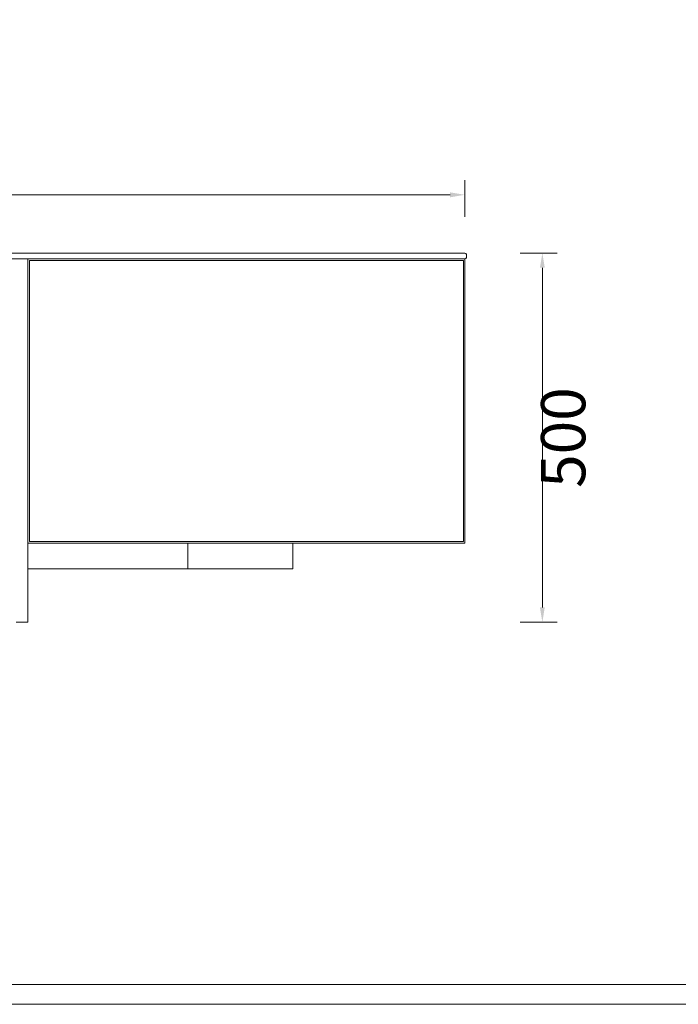
# Model space of a CAD drawing. Units: millimetres. Extents: x 14509 to 75479, y -92927 to -6862.
# Drawn here: x 40523 to 41415, y -28480 to -27146 of the extents above; entities that cross this region are included whole.
import ezdxf

# ---------------------------------------------------------------- set-up
doc = ezdxf.new("R2010")
doc.units = ezdxf.units.MM
doc.layers.add('打印框', color=1, linetype='Continuous', lineweight=13)
doc.layers.add('轮廓线', color=7, linetype='Continuous', lineweight=25)
doc.styles.get("Standard").update_dxf_attribs({"font": 'txt.shx', "width": 0.5})
doc.dimstyles.new('ISO-60', dxfattribs={"dimtxt": 60, "dimasz": 20, "dimexe": 20, "dimexo": 20, "dimgap": 6, "dimtad": 2, "dimdec": 1, "dimdsep": 46, "dimtxsty": 'Standard', "dimcen": 20, "dimclrd": 6, "dimclre": 6, "dimclrt": 4, "dimadec": 1, "dimazin": 0, "dimtfac": 1, "dimtdec": 1, "dimtix": 1, "dimtmove": 0, "dimatfit": 2, "dimfxl": 30, "dimfxlon": 1, "dimlwd": 9, "dimlwe": 9, "dimarcsym": 0})

# ---------------------------------------------------------------- blocks, each defined once
blk = doc.blocks.new('*D5')
at = {"layer": 'Defpoints', "color": 0, "linetype": 'ByBlock', "lineweight": 13, "transparency": 16777216}
for p in [(41125.7, -27383.2), (38725.7, -27649.7), (41125.7, -27649.7)]:
    blk.add_point(p, dxfattribs=at)
at = {"layer": '轮廓线', "color": 6, "linetype": 'ByBlock', "lineweight": 9, "transparency": 16777216}
for p, q in [((38725.7, -27413.2), (38725.7, -27363.2)), ((41125.7, -27413.2), (41125.7, -27363.2)), ((38745.7, -27383.2), (41105.7, -27383.2))]:
    blk.add_line(p, q, dxfattribs=at)
at = {"layer": '轮廓线', "color": 6, "linetype": 'ByBlock', "lineweight": 13, "transparency": 16777216}
for points in [[(38745.7, -27379.9), (38745.7, -27386.6), (38725.7, -27383.2)], [(41105.7, -27379.9), (41105.7, -27386.6), (41125.7, -27383.2)]]:
    blk.add_solid(points, dxfattribs=at)
at = {"layer": '轮廓线', "color": 4, "linetype": 'ByBlock', "lineweight": 13, "transparency": 16777216, "insert": (39925.7, -27347.2), "char_height": 60, "attachment_point": 5}
blk.add_mtext('2400', dxfattribs=at)
blk = doc.blocks.new('*D6')
at = {"layer": 'Defpoints', "color": 0, "linetype": 'ByBlock', "lineweight": 13}
for p in [(40855, -27462.1), (40525.7, -27962.1), (41230.6, -27962.1)]:
    blk.add_point(p, dxfattribs=at)
at = {"layer": '轮廓线', "color": 6, "linetype": 'ByBlock', "lineweight": 9}
for p, q in [((41200.6, -27462.1), (41250.6, -27462.1)), ((41230.6, -27482.1), (41230.6, -27942.1)), ((41200.6, -27962.1), (41250.6, -27962.1))]:
    blk.add_line(p, q, dxfattribs=at)
at = {"layer": '轮廓线', "color": 6, "linetype": 'ByBlock', "lineweight": 13}
for points in [[(41227.3, -27482.1), (41233.9, -27482.1), (41230.6, -27462.1)], [(41227.3, -27942.1), (41233.9, -27942.1), (41230.6, -27962.1)]]:
    blk.add_solid(points, dxfattribs=at)
at = {"layer": '轮廓线', "color": 4, "linetype": 'ByBlock', "lineweight": 13, "insert": (41266.6, -27712.1), "char_height": 60, "attachment_point": 5, "rotation": 90}
blk.add_mtext('500', dxfattribs=at)

msp = doc.modelspace()

# ---------------------------------------------------------------- linework, layer by layer
at = {"layer": '打印框', "color": 1, "linetype": 'ByBlock', "lineweight": 13}
msp.add_lwpolyline([(38634.2, -28479.8), (42306.96, -28479.8), (42306.96, -25908.86), (38634.2, -25908.86)], close=True, dxfattribs=at)
at = {"layer": '轮廓线', "color": 0, "linetype": 'ByBlock', "lineweight": 13, "ltscale": 2}
for p, q in [((41125.71, -27462.08), (38725.71, -27462.08)), ((41125.71, -27470.08), (38725.71, -27470.08)), ((40533.71, -27470.08), (40533.71, -27962.08)), ((40535.71, -27472.08), (41123.71, -27472.08)), ((40535.71, -27472.08), (40535.71, -27853.08)), ((41123.71, -27472.08), (41123.71, -27853.08)), ((41125.71, -27855.08), (41125.71, -27470.08)), ((41127.71, -27468.08), (41127.71, -27464.08)), ((40533.71, -27855.08), (41125.71, -27855.08)), ((41123.71, -27853.08), (40535.71, -27853.08)), ((40750.37, -27855.08), (40750.37, -27890.08)), ((40892.71, -27855.08), (40892.71, -27890.08)), ((40533.71, -27890.08), (40892.71, -27890.08)), ((40517.71, -27962.08), (40533.71, -27962.08))]:
    msp.add_line(p, q, dxfattribs=at)
at = {"layer": '轮廓线', "color": 0, "linetype": 'ByBlock', "lineweight": 13}
msp.add_lwpolyline([(38661.07, -28452.92), (42280.08, -28452.92), (42280.08, -25935.74), (38661.07, -25935.74)], close=True, dxfattribs=at)
at = {"layer": '轮廓线', "color": 0, "linetype": 'ByBlock', "lineweight": 13, "ltscale": 2}
for centre, start, end in [((41125.71, -27464.08), 0, 90), ((41125.71, -27468.08), 270, 0)]:
    msp.add_arc(centre, 2, start, end, dxfattribs=at)

# ---------------------------------------------------------------- dimensions: what is measured, and where the dimension line sits
at = {"layer": '轮廓线', "color": 0, "linetype": 'ByBlock', "lineweight": 13}
dim = msp.add_linear_dim(base=(41125.71, -27383.24), p1=(38725.71, -27649.65), p2=(41125.71, -27649.65), dimstyle='ISO-60', dxfattribs=at)
dim.commit()
dim.dimension.update_dxf_attribs({"geometry": '*D5', "text_midpoint": (39925.71, -27347.24)})
dim = msp.add_linear_dim(base=(41230.59, -27962.08), p1=(40855.01, -27462.08), p2=(40525.71, -27962.08), angle=90, dimstyle='ISO-60', dxfattribs=at)
dim.commit()
dim.dimension.update_dxf_attribs({"geometry": '*D6', "text_midpoint": (41266.59, -27712.08)})

doc.saveas('drawing.dxf')
